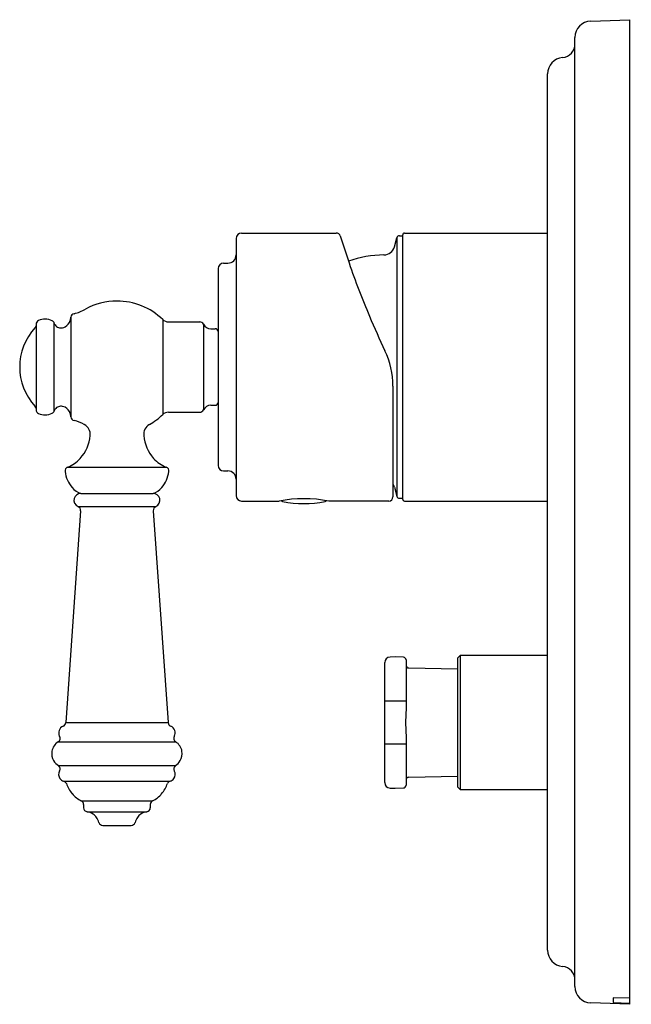
# Model space of a CAD drawing. Extents: x 3335.6 to 3340.01, y 191.57 to 198.66.
import ezdxf

# ---------------------------------------------------------------- set-up
doc = ezdxf.new("R2010")
doc.units = 0
doc.header["$LTSCALE"] = 0.64311
doc.layers.get('0').update_dxf_attribs({"color": 255, "linetype": 'CONTINUOUS'})
doc.layers.get('DEFPOINTS').update_dxf_attribs({"linetype": 'CONTINUOUS'})
doc.styles.get("Standard").update_dxf_attribs({"font": 'txt', "width": 0.8})

msp = doc.modelspace()

# ---------------------------------------------------------------- linework, layer by layer
for p, q in [((3339.7151, 198.6509), (3339.9948, 198.6607)), ((3339.9948, 198.6607), (3339.9948, 191.5741)), ((3339.6011, 191.7019), (3339.6011, 198.5329)), ((3339.4042, 191.9637), (3339.4042, 198.271)), ((3337.16, 197.0859), (3337.16, 195.2355)), ((3337.1994, 197.1252), (3337.8819, 197.1252)), ((3337.9106, 197.104), (3337.9738, 196.9096)), ((3338.3001, 197.026), (3338.3175, 197.091)), ((3338.3175, 197.091), (3338.3175, 195.2304)), ((3338.3365, 197.1055), (3338.3608, 197.1055)), ((3338.3608, 195.2079), (3338.3608, 197.1134)), ((3338.3726, 197.1252), (3339.4042, 197.1252)), ((3337.0301, 196.8693), (3337.0301, 195.452)), ((3337.0695, 196.9093), (3337.1009, 196.9093)), ((3335.9698, 196.5188), (3335.9698, 195.8026)), ((3335.7191, 196.468), (3335.7191, 195.8533)), ((3335.8506, 195.8463), (3335.8506, 196.4751)), ((3336.6315, 196.5025), (3336.6315, 195.8189)), ((3336.6732, 196.4857), (3336.8981, 196.4857)), ((3336.9249, 196.4692), (3336.9249, 195.8521)), ((3336.9784, 196.4363), (3337.0104, 196.4363)), ((3338.2899, 196.0236), (3338.2899, 195.2261)), ((3336.9784, 195.8851), (3337.0104, 195.8851)), ((3336.6732, 195.8357), (3336.8981, 195.8357)), ((3335.9461, 195.4394), (3336.6573, 195.4394)), ((3337.0695, 195.4126), (3337.1009, 195.4126)), ((3336.0417, 195.2517), (3336.5617, 195.2517)), ((3338.3001, 195.2953), (3338.3175, 195.2304)), ((3337.1994, 195.1961), (3337.4691, 195.1961)), ((3338.2599, 195.1961), (3337.8273, 195.1961)), ((3338.3365, 195.2158), (3338.3608, 195.2158)), ((3338.3726, 195.1961), (3339.4042, 195.1961)), ((3336.0399, 195.1261), (3335.9333, 193.6013)), ((3336.0219, 195.1558), (3336.5815, 195.1558)), ((3336.5635, 195.1261), (3336.6701, 193.6013)), ((3338.231, 193.1698), (3338.231, 194.0333)), ((3338.3057, 194.0741), (3338.269, 194.0728)), ((3338.3654, 194.072), (3338.3057, 194.0741)), ((3338.3844, 194.0523), (3338.3844, 193.7106)), ((3338.7742, 194.0839), (3338.7545, 194.0642)), ((3338.7545, 194.0642), (3338.7545, 193.139)), ((3339.4042, 194.0839), (3338.7742, 194.0839)), ((3338.7742, 194.0839), (3338.7742, 193.1193)), ((3338.4037, 193.9949), (3338.7545, 193.9879)), ((3338.3844, 193.756), (3338.231, 193.756)), ((3338.3844, 193.7106), (3338.3812, 193.6016)), ((3335.9333, 193.6013), (3336.6701, 193.6013)), ((3338.3812, 193.6016), (3338.3844, 193.4926)), ((3338.3844, 193.4926), (3338.3844, 193.1509)), ((3335.8784, 193.4632), (3336.725, 193.4632)), ((3338.3844, 193.4472), (3338.231, 193.4472)), ((3335.881, 193.2921), (3336.7224, 193.2921)), ((3338.4037, 193.2083), (3338.7545, 193.2153)), ((3335.9177, 193.1806), (3336.6856, 193.1806)), ((3338.269, 193.1304), (3338.3057, 193.1292)), ((3338.3057, 193.1292), (3338.3654, 193.1313)), ((3338.7545, 193.139), (3338.7742, 193.1193)), ((3338.7742, 193.1193), (3339.4042, 193.1193)), ((3336.045, 193.0379), (3336.5584, 193.0379)), ((3336.0617, 193.011), (3336.0617, 192.9891)), ((3336.5417, 193.011), (3336.5417, 192.9891)), ((3336.0866, 192.9595), (3336.5168, 192.9595)), ((3336.2001, 192.8617), (3336.4033, 192.8617)), ((3339.9948, 191.5741), (3339.7151, 191.5838)), ((3339.9948, 191.6188), (3339.8767, 191.6214)), ((3339.8767, 191.6214), (3339.8767, 191.5861)), ((3339.8767, 191.5861), (3339.9948, 191.5813))]:
    msp.add_line(p, q)
for centre, radius, start, end in [((3339.7192, 198.5329), 0.1181, 92, 180), ((3339.5026, 198.4866), 0.0984, 275.21591, 0), ((3339.5223, 198.271), 0.1181, 95.21591, 180), ((3337.1994, 197.0859), 0.0394, 90, 180), ((3337.8819, 197.0952), 0.03, 17.04663, 90), ((3338.3365, 197.0859), 0.0197, 90.00793, 164.99417), ((3338.3726, 197.1134), 0.0118, 89.99999, 180.00001), ((3338.2241, 197.0464), 0.0787, 270.72236, 344.99999), ((3337.102, 196.9673), 0.058, 268.986, 0.42), ((3338.2352, 196.1607), 0.8071, 90.72236, 109.22047), ((3337.0705, 196.8689), 0.0404, 91.50148, 179.37813), ((3343.6468, 198.8629), 5.9998, 198.99901, 202.91769), ((3336.3018, 196.1604), 0.4752, 90.01052, 118.60698), ((3336.3016, 196.1606), 0.4751, 46.02599, 89.99325), ((3335.844, 196.5341), 0.1267, 342.00516, 353.08947), ((3335.9949, 196.5194), 0.0251, 94.16543, 181.2324), ((3335.9176, 196.8444), 0.3094, 284.13118, 300.42759), ((3343.647, 198.8629), 6, 202.91762, 205.51922), ((3336.0145, 196.1607), 0.4135, 136.666, 223.33399), ((3335.6994, 196.458), 0.0197, 316.666, 0), ((3335.7491, 196.468), 0.03, 113.99143, 180), ((3335.7842, 196.3891), 0.1163, 90.02012, 113.97131), ((3335.7762, 196.355), 0.1507, 67.06142, 86.99194), ((3335.8218, 196.4668), 0.03, 16.0252, 64.05336), ((3335.8878, 196.4858), 0.0387, 196.09199, 213.47208), ((3335.8949, 196.4916), 0.0478, 214.61856, 253.19957), ((3335.8999, 196.5045), 0.0616, 252.21478, 280.04906), ((3335.8998, 196.5058), 0.0629, 279.915, 298.06652), ((3335.892, 196.5159), 0.0755, 299.66447, 343.87299), ((3336.6732, 196.5457), 0.06, 226.02362, 270), ((3336.8981, 196.4557), 0.03, 26.80825, 90), ((3336.9784, 196.4963), 0.06, 206.80825, 270), ((3337.0104, 196.4166), 0.0197, 0.00096, 89.9996), ((3337.6994, 196.0236), 0.5906, 360, 25.51924), ((3335.6994, 195.8634), 0.0197, 0, 43.33409), ((3335.8949, 195.8297), 0.0478, 106.80041, 145.38144), ((3335.8999, 195.8168), 0.0616, 79.95094, 107.78521), ((3335.8998, 195.8155), 0.0629, 61.93348, 80.085), ((3336.9784, 195.8251), 0.06, 89.96978, 153.20292), ((3337.0104, 195.9048), 0.0197, 270.06111, 359.97432), ((3335.7491, 195.8533), 0.03, 180, 246.00857), ((3335.7861, 195.9412), 0.1254, 246.90263, 269.10594), ((3335.7808, 195.9466), 0.1307, 271.46888, 294.47777), ((3335.8218, 195.8545), 0.03, 295.94664, 343.9748), ((3335.8878, 195.8355), 0.0387, 146.52792, 163.90801), ((3335.892, 195.8054), 0.0755, 16.12701, 60.33553), ((3335.844, 195.7872), 0.1267, 6.91053, 17.99484), ((3336.302, 196.1602), 0.4744, 299.43241, 313.99039), ((3336.6732, 195.7756), 0.0601, 90.01184, 133.93616), ((3336.8981, 195.8657), 0.03, 270, 333.19175), ((3335.9949, 195.8019), 0.0251, 178.7676, 265.83459), ((3335.9366, 195.5362), 0.2473, 58.48656, 76.7886), ((3336.0318, 195.6777), 0.0772, 352.36644, 63.85589), ((3336.5745, 195.6773), 0.08, 119.43684, 186.96001), ((3335.8223, 195.6929), 0.2872, 318.60854, 354.91636), ((3336.7787, 195.6919), 0.2847, 184.88238, 221.55654), ((3335.8416, 195.6877), 0.2695, 292.82184, 316.71612), ((3336.7618, 195.6877), 0.2694, 223.28327, 247.18055), ((3337.0695, 195.452), 0.0394, 180.01261, 269.96953), ((3335.9575, 195.414), 0.0298, 153.50479, 191.68478), ((3336.151, 195.4378), 0.2247, 187.63086, 219.81121), ((3335.9546, 195.413), 0.0277, 107.85993, 148.91237), ((3336.4524, 195.4378), 0.2246, 320.18211, 352.37068), ((3336.6501, 195.4146), 0.0259, 345.27395, 73.70283), ((3337.101, 195.3536), 0.059, 359.99158, 90.02032), ((3338.2241, 195.2749), 0.0787, 15.00001, 33.23128), ((3336.0793, 195.3764), 0.1303, 219.25698, 253.21762), ((3336.0423, 195.2009), 0.0508, 90.6484, 163.28348), ((3336.5241, 195.3764), 0.1303, 286.78238, 320.74302), ((3336.5611, 195.2009), 0.0508, 16.4171, 89.35499), ((3336.0413, 195.2015), 0.0496, 163.57034, 247.00951), ((3336.5621, 195.2015), 0.0496, 292.9885, 16.13749), ((3337.1994, 195.2355), 0.0394, 180.01262, 269.96953), ((3337.6482, 194.2483), 0.9646, 79.29779, 100.70221), ((3337.4982, 195.2136), 0.02, 227.12236, 257.80335), ((3337.6482, 195.9075), 0.73, 257.80335, 282.19665), ((3337.7982, 195.2136), 0.02, 282.19665, 312.87764), ((3338.2599, 195.2261), 0.03, 270, 359.99998), ((3338.3365, 195.2355), 0.0197, 195.00507, 269.99774), ((3338.3726, 195.2079), 0.0118, 180, 270), ((3336.01, 195.1282), 0.03, 356, 66.64609), ((3336.5934, 195.1282), 0.03, 113.35391, 184), ((3338.2704, 194.0334), 0.0394, 92.00009, 180.12004), ((3338.3647, 194.0523), 0.0197, 0.00002, 88), ((3338.4041, 194.0146), 0.0197, 180.22348, 268.85426), ((3335.9317, 193.5286), 0.05, 110.74609, 210), ((3335.9034, 193.6034), 0.03, 290.74609, 356), ((3336.7, 193.6034), 0.03, 184, 249.25391), ((3336.6717, 193.5286), 0.05, 330, 69.25391), ((3335.8624, 193.4886), 0.03, 302.20423, 30), ((3336.741, 193.4886), 0.03, 150, 237.79577), ((3335.9317, 193.3786), 0.1, 170.27951, 210.4537), ((3335.9317, 193.3786), 0.1, 122.20423, 170.27951), ((3336.6717, 193.3786), 0.1, 9.72049, 57.79577), ((3336.6717, 193.3786), 0.1, 329.5463, 9.72049), ((3335.9345, 193.3807), 0.1035, 210.69449, 238.89599), ((3336.6689, 193.3807), 0.1035, 301.10401, 329.30551), ((3335.8624, 193.2686), 0.03, 330, 51.67174), ((3335.9317, 193.2286), 0.05, 150, 215.65144), ((3336.741, 193.2686), 0.03, 128.32826, 210), ((3336.6717, 193.2286), 0.05, 324.34856, 30), ((3335.9317, 193.2286), 0.05, 215.65144, 253.79941), ((3336.6717, 193.2286), 0.05, 286.20059, 324.34856), ((3338.4041, 193.1886), 0.0197, 91.14544, 179.99961), ((3335.9094, 193.1518), 0.03, 21.13776, 73.79941), ((3336.176, 193.2529), 0.2551, 200.73396, 219.66049), ((3336.4274, 193.2529), 0.2551, 320.33951, 339.26604), ((3336.694, 193.1518), 0.03, 106.20059, 158.86224), ((3338.2704, 193.1698), 0.0394, 180, 268), ((3338.3647, 193.1509), 0.0197, 272, 0.01303), ((3336.1373, 193.2208), 0.2048, 219.63876, 243.20915), ((3336.4661, 193.2208), 0.2048, 296.79085, 320.36124), ((3336.0317, 193.011), 0.03, 360, 63.72773), ((3336.0917, 192.9891), 0.03, 180, 260.29881), ((3336.5117, 192.9891), 0.03, 279.70119, 0), ((3336.5717, 193.011), 0.03, 116.27227, 180), ((3336.0695, 192.8516), 0.1093, 56.72304, 80.9594), ((3336.0887, 192.8769), 0.0776, 32.58427, 58.30889), ((3336.0489, 192.8457), 0.1281, 16.77507, 34.77192), ((3336.5545, 192.8457), 0.1281, 145.22808, 163.22493), ((3336.5147, 192.8769), 0.0776, 121.69111, 147.41573), ((3336.5339, 192.8516), 0.1093, 99.0406, 123.27696), ((3336.2001, 192.8917), 0.03, 197.46462, 270), ((3336.4033, 192.8917), 0.03, 270, 342.53538), ((3339.5223, 191.9637), 0.1181, 180, 264.78409), ((3339.5026, 191.7481), 0.0984, 0, 84.78409), ((3339.7192, 191.7019), 0.1181, 180, 268)]:
    msp.add_arc(centre, radius, start, end)

# ---------------------------------------------------------------- texts
at = {"layer": 'DEFPOINTS'}
for tag, p, s in [('MODELNUMBER', (3339.9968, 195.1215), 'K-21508A'), ('TRADENAME', (3339.9968, 195.1199), 'ARTIFACTS'), ('PRODUCT', (3339.9968, 195.1182), 'VALVE TRIM')]:
    msp.add_attdef(tag, p, s, height=0.001, dxfattribs=at)

doc.saveas('drawing.dxf')
